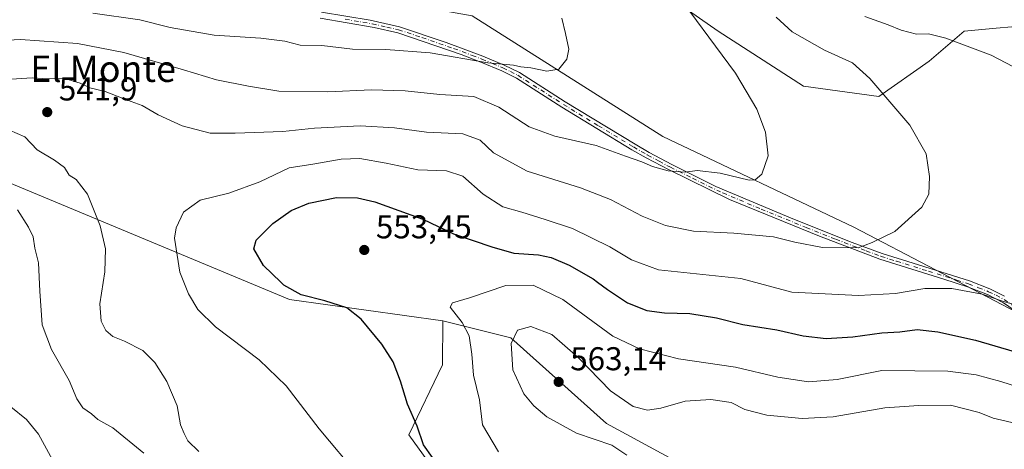
# Model space of a CAD drawing. Units: metres. Extents: x 604211 to 607676, y 4717648 to 4720014.
# Drawn here: x 605827 to 606127, y 4718727 to 4718858 of the extents above; entities that cross this region are included whole.
import ezdxf
from ezdxf.enums import TextEntityAlignment as Align

# ---------------------------------------------------------------- set-up
doc = ezdxf.new("R2010")
doc.units = ezdxf.units.M
doc.header["$MEASUREMENT"] = 0
doc.linetypes.add('DGN Style 4', pattern=[2.638475, 1.318413, -0.659207, 0.001648, -0.659207])
for name, color, linetype, lineweight in [('Camino Cxs', 7, 'Continuous', 0), ('Camino eje', 30, 'DGN Style 4', 13), ('Cultivos herbáceos CxS', 92, 'Continuous', 0), ('Curva de nivel maestra', 30, 'Continuous', 30), ('Curva de nivel normal', 30, 'Continuous', 0), ('Matorral CxS', 135, 'Continuous', 0), ('Pastizal CxS', 92, 'Continuous', 0), ('Punto de cota en terreno', 7, 'Continuous', 0), ('Rótulo de punto de cota en terreno', 7, 'Continuous', 0), ('Texto cartográfico', 7, 'Continuous', 0), ('Zona quemada CxS', 21, 'Continuous', 0)]:
    doc.layers.add(name, color=color, linetype=linetype, lineweight=lineweight)
doc.styles.add('Style-Arial', font='txt')

# ---------------------------------------------------------------- blocks, each defined once
blk = doc.blocks.new('*U14')
at = {"layer": 'Cultivos herbáceos CxS', "color": 92, "linetype": 'Continuous', "lineweight": 0}
for points in [[(606033.2489, 4719112.7111, 538.248), (606002.5462, 4719074.1953, 535.1362), (606015.5422, 4719065.7375, 536.2727), (606022.9821, 4719049.4585, 538.1769), (606030.6105, 4719029.6151, 540.2987), (606022.981, 4719011.2971, 537.6787), (606016.8787, 4718994.5051, 536.3661), (605993.9563, 4718971.1217, 533.3466), (605967.7205, 4718952.3241, 531.6883), (605943.6451, 4718944.1309, 528.2717), (605925.3359, 4718918.1813, 526.1332), (605936.0155, 4718902.9163, 527.3714), (605951.2721, 4718895.2829, 528.9435), (605981.7865, 4718890.7041, 531.6428), (606004.6705, 4718878.4923, 532.7052), (606039.762, 4718854.0665, 535.446), (606065.6987, 4718837.2755, 537.2414), (606088.5837, 4718834.2221, 539.6798), (606103.8405, 4718844.9069, 543.4881), (606114.5211, 4718854.0655, 545.9413), (606124.2731, 4718854.9529, 546.6542), (606129.0279, 4718855.3859, 547.0206)], [(606130.6537, 4718768.5921, 545.4866), (606080.9542, 4718794.5331, 538.0454), (606022.979, 4718822.0107, 533.1956), (605965.0027, 4718858.6471, 527.9828), (605896.5967, 4718870.8107, 524.5913), (605821.5947, 4718886.3387, 520.0226)], [(605813.3503, 4718812.5317, 533.725), (605909.5269, 4718772.4761, 549.2104), (605956.0799, 4718766.0059, 554.077), (605955.9607, 4718752.6481, 552.0245), (605945.7303, 4718731.3711, 549.0277), (605960.4237, 4718711.0339, 549.7512)]]:
    blk.add_polyline3d(points, dxfattribs=at)
blk = doc.blocks.new('5PATER')
at = {"layer": 'Punto de cota en terreno', "linetype": 'Continuous', "lineweight": 0}
h = blk.add_hatch(color=51, dxfattribs=at)
edge = h.paths.add_edge_path()
edge.add_ellipse((0, 0), major_axis=(-0.11, -0.111), ratio=0.999422, start_angle=0, end_angle=360)

msp = doc.modelspace()

# ---------------------------------------------------------------- linework, layer by layer
at = {"layer": 'Camino Cxs', "color": 7, "linetype": 'Continuous', "lineweight": 0}
for points in [[(606146.2401, 4718757.9401, 548.3186), (606126.4601, 4718771.5401, 547.2795), (606121.5701, 4718774.0401, 546.8128), (606115.5501, 4718776.4001, 546.586), (606108.3301, 4718778.6601, 545.5744), (606088.9301, 4718784.7401, 544.6337), (606070.5401, 4718791.8001, 540.621), (606043.2201, 4718802.9201, 539.4222), (606024.8201, 4718811.8601, 537.8879), (606017.8701, 4718815.5701, 536.413), (606013.5301, 4718818.0301, 535.1625), (605992.2201, 4718830.9801, 533.7697), (605978.4401, 4718839.7901, 532.6478), (605973.9701, 4718842.0001, 531.5066), (605967.5801, 4718844.6501, 531.568), (605961.6101, 4718846.9401, 532.1248), (605942.3601, 4718853.5501, 531.4263), (605935.2501, 4718855.1701, 530.1847), (605918.8301, 4718857.9601, 528.3668)], [(606146.2401, 4718757.9401, 548.3186), (606126.4601, 4718771.5401, 547.2795), (606121.5701, 4718774.0401, 546.8128), (606115.5501, 4718776.4001, 546.586), (606108.3301, 4718778.6601, 545.5744), (606088.9301, 4718784.7401, 544.6337), (606070.5401, 4718791.8001, 540.621), (606043.2201, 4718802.9201, 539.4222), (606024.8201, 4718811.8601, 537.8879), (606017.8701, 4718815.5701, 536.413), (606013.5301, 4718818.0301, 535.1625), (605992.2201, 4718830.9801, 533.7697), (605978.4401, 4718839.7901, 532.6478), (605973.9701, 4718842.0001, 531.5066), (605967.5801, 4718844.6501, 531.568), (605961.6101, 4718846.9401, 532.1248), (605942.3601, 4718853.5501, 531.4263), (605935.2501, 4718855.1701, 530.1847), (605918.8301, 4718857.9601, 528.3668)], [(605919.2401, 4718859.8001, 527.8406), (605933.9901, 4718857.3301, 529.8031), (605942.8801, 4718855.3701, 530.1786), (605957.1101, 4718850.6101, 530.1227), (605968.2801, 4718846.4101, 530.3644), (605974.7501, 4718843.7201, 530.7718), (605979.3701, 4718841.4301, 531.5364), (605993.2101, 4718832.5801, 532.2908), (606014.4801, 4718819.6601, 534.5495), (606018.7801, 4718817.2201, 535.1162), (606025.6801, 4718813.5301, 536.8928), (606039.0601, 4718806.8501, 537.6917), (606062.4401, 4718797.0301, 538.8589), (606080.4601, 4718789.8401, 541.3862), (606089.5501, 4718786.5201, 542.6352), (606098.9901, 4718783.5401, 542.1717), (606116.1801, 4718778.1701, 545.7271), (606122.3401, 4718775.7601, 545.463), (606126.8101, 4718773.5401, 545.7209)], [(605919.2401, 4718859.8001, 527.8406), (605933.9901, 4718857.3301, 529.8031), (605942.8801, 4718855.3701, 530.1786), (605957.1101, 4718850.6101, 530.1227), (605968.2801, 4718846.4101, 530.3644), (605974.7501, 4718843.7201, 530.7718), (605979.3701, 4718841.4301, 531.5364), (605993.2101, 4718832.5801, 532.2908), (606014.4801, 4718819.6601, 534.5495), (606018.7801, 4718817.2201, 535.1162), (606025.6801, 4718813.5301, 536.8928), (606039.0601, 4718806.8501, 537.6917), (606062.4401, 4718797.0301, 538.8589), (606080.4601, 4718789.8401, 541.3862), (606089.5501, 4718786.5201, 542.6352), (606098.9901, 4718783.5401, 542.1717), (606116.1801, 4718778.1701, 545.7271), (606122.3401, 4718775.7601, 545.463), (606126.8101, 4718773.5401, 545.7209)]]:
    msp.add_polyline3d(points, dxfattribs=at)
at = {"layer": 'Camino eje', "color": 30, "linetype": 'DGN Style 4', "lineweight": 13}
msp.add_polyline3d([(605926.4101, 4718857.6451, 530.7637), (605934.6201, 4718856.2501, 529.9607), (605939.0651, 4718855.2701, 530.2531), (605942.6201, 4718854.4601, 530.8097), (605949.7351, 4718852.0801, 530.3923), (605959.3601, 4718848.7751, 531.0979), (605964.9451, 4718846.6751, 531.3206), (605967.9301, 4718845.5301, 530.9501), (605971.1251, 4718844.2051, 530.8631), (605974.3601, 4718842.8601, 531.0865), (605976.5951, 4718841.7551, 531.7947), (605978.9051, 4718840.6101, 532.0887), (605992.7151, 4718831.7801, 532.975), (606003.3501, 4718825.3201, 533.7511), (606014.0051, 4718818.8451, 534.8515), (606018.3251, 4718816.3951, 535.7556), (606021.7751, 4718814.5501, 536.2286), (606025.2501, 4718812.6951, 537.4029), (606031.9401, 4718809.3551, 538.828), (606041.1401, 4718804.8851, 538.5648), (606052.8301, 4718799.9751, 538.2349), (606066.4901, 4718794.4151, 540.0068), (606075.5001, 4718790.8201, 540.6582), (606084.6951, 4718787.2901, 543.0147), (606089.2401, 4718785.6301, 543.6026), (606093.9601, 4718784.1401, 542.7494), (606103.6601, 4718781.1001, 543.73), (606112.2551, 4718778.4151, 545.4372), (606115.8651, 4718777.2851, 546.1588), (606118.8751, 4718776.1051, 546.2219), (606121.9551, 4718774.9001, 546.1628), (606124.1901, 4718773.7901, 546.3705), (606126.6351, 4718772.5401, 546.2861), (606136.5251, 4718765.7401, 548.7518)], dxfattribs=at)
at = {"layer": 'Cultivos herbáceos CxS', "color": 92, "linetype": 'Continuous', "lineweight": 0}
for points in [[(605967.7205, 4718952.3241, 531.6883), (605943.6451, 4718944.1309, 528.2717), (605925.3359, 4718918.1813, 526.1332), (605936.0155, 4718902.9163, 527.3714), (605951.2721, 4718895.2829, 528.9435), (605981.7865, 4718890.7041, 531.6428), (606004.6705, 4718878.4923, 532.7052), (606039.762, 4718854.0665, 535.446), (606065.6987, 4718837.2755, 537.2414), (606088.5837, 4718834.2221, 539.6798), (606103.8405, 4718844.9069, 543.4881), (606114.5211, 4718854.0655, 545.9413), (606124.2731, 4718854.9529, 546.6542), (606129.0279, 4718855.3859, 547.0206), (606131.3031, 4718855.5931, 547.1723), (606131.7395, 4718855.3915, 547.1609), (606140.1731, 4718851.4963, 547.1697), (606151.1367, 4718846.4333, 548.217), (606164.8676, 4718823.5359, 549.2313), (606180.1241, 4718805.2171, 550.5754), (606186.2269, 4718786.9001, 549.9464), (606180.4953, 4718741.0243, 550.0185)], [(606130.6537, 4718768.5921, 545.4866), (606080.9542, 4718794.5331, 538.0454), (606022.979, 4718822.0107, 533.1956), (605965.0027, 4718858.6471, 527.9828), (605896.5967, 4718870.8107, 524.5913), (605821.5947, 4718886.3387, 520.0226)], [(605813.3503, 4718812.5317, 533.725), (605909.5269, 4718772.4761, 549.2104), (605956.0799, 4718766.0059, 554.077)], [(606131.2969, 4718398.0997, 561.6881), (606114.5145, 4718402.6799, 559.201), (606099.2578, 4718410.3121, 558.3962), (606077.8977, 4718416.4181, 554.1243), (606045.8595, 4718442.3697, 548.9533), (606044.0056, 4718466.1247, 549.7502), (606050.4721, 4718495.8831, 550.3891), (606084.0025, 4718535.4857, 556.327), (606087.0539, 4718567.5423, 556.3118), (606053.0593, 4718607.1565, 551.0042), (606058.0669, 4718649.9733, 555.1026), (606045.8623, 4718668.2913, 556.3799), (606015.3487, 4718677.4505, 553.5508), (605986.3607, 4718697.2961, 551.9613), (605960.4237, 4718711.0339, 549.7512), (605945.7303, 4718731.3711, 549.0277), (605955.9607, 4718752.6481, 552.0245), (605956.0799, 4718766.0059, 554.077)]]:
    msp.add_polyline3d(points, dxfattribs=at)
at = {"layer": 'Curva de nivel maestra', "color": 30, "linetype": 'Continuous', "lineweight": 30, "elevation": 550, "flags": 128}
msp.add_lwpolyline([(605952.96, 4718724.5801), (605950.2, 4718728.3801), (605948.3, 4718734.0201), (605945.39, 4718740.6901), (605943.25, 4718747.6801), (605940.99, 4718753.5901), (605937.49, 4718759.0001), (605931.23, 4718766.5601), (605926.86, 4718769.9501), (605920.26, 4718772.1201), (605913.07, 4718773.9701), (605907.76, 4718776.9201), (605906.8351, 4718777.8001), (605901.58, 4718782.8001), (605898.69, 4718787.9301), (605899.33, 4718790.5701), (605904.44, 4718795.5601), (605909.98, 4718799.5301), (605915.36, 4718801.7801), (605923.72, 4718803.5001), (605930.16, 4718803.3601), (605935.4, 4718802.1601), (605950.03, 4718796.9401), (605959.36, 4718792.5001), (605970.97, 4718788.5501), (605977.68, 4718786.5601), (605985.11, 4718786.0501), (605988.96, 4718785.2801), (605994.47, 4718782.9201), (606001.8, 4718778.8201), (606003.1189, 4718777.8001), (606006.08, 4718775.5101), (606012.19, 4718771.5101), (606018.1, 4718769.1501), (606023.42, 4718768.4401), (606031.11, 4718768.3001), (606039.26, 4718766.9301), (606047.23, 4718764.9101), (606057.58, 4718763.3401), (606065.58, 4718761.4801), (606072.58, 4718760.6901), (606080.69, 4718761.2301), (606089.44, 4718762.4401), (606094.98, 4718762.6701), (606100.19, 4718763.4001), (606106.52, 4718762.7401), (606117.98, 4718760.1401), (606139.74, 4718753.8001)], dxfattribs=at)
at = {"layer": 'Curva de nivel normal', "color": 30, "linetype": 'Continuous', "lineweight": 0, "flags": 128}
for points, elevation in [([(605813.9, 4718850.8001), (605827.68, 4718851.4901), (605845.1, 4718850.2301), (605859.12, 4718847.5901), (605877.29, 4718842.3001), (605887.25, 4718839.2001), (605897.01, 4718837.3101), (605906.22, 4718835.8401), (605921.16, 4718835.6001), (605934.4, 4718836.2501), (605944.6, 4718835.8801), (605955.12, 4718834.7801), (605965.47, 4718834.2001), (605973.14, 4718830.9701), (605982.31, 4718824.9601), (605990.13, 4718822.1501), (606002.72, 4718819.3201), (606011.56, 4718816.0801), (606016.52, 4718814.3701), (606019.8, 4718812.9001), (606024.54, 4718811.5601), (606029.73, 4718811.1801), (606033.38, 4718811.7401), (606040.38, 4718810.8601), (606049.21, 4718808.7901), (606051, 4718808.8501), (606053.06, 4718810.5601), (606054.99, 4718816.1901), (606054.09, 4718823.3901), (606051.5, 4718830.3501), (606045.02, 4718841.2201), (606025.07, 4718868.2701)], 535), ([(605823.41, 4718839.3801), (605831.29, 4718839.8501), (605835.99, 4718839.5001), (605840.91, 4718839.7401), (605845.82, 4718838.2001), (605848.81, 4718836.8201), (605853.45, 4718835.7101), (605860.22, 4718833.0301), (605864.67, 4718831.4801), (605869.58, 4718828.6001), (605876.86, 4718825.2701), (605885.4, 4718823.0601), (605892.97, 4718823.0801), (605907.47, 4718823.5101), (605917.12, 4718824.5601), (605931, 4718825.2801), (605941.36, 4718824.6501), (605951.11, 4718823.3301), (605962.18, 4718822.8701), (605967.43, 4718820.8801), (605971.5, 4718817.1101), (605981.7, 4718811.4901), (605997.95, 4718806.4601), (606007.04, 4718802.8901), (606016.65, 4718797.8401), (606023.77, 4718794.9601), (606032.22, 4718793.2301), (606044.49, 4718792.6601), (606056.52, 4718791.5501), (606063.02, 4718789.9101), (606071.49, 4718788.3501), (606082.25, 4718788.2001), (606086.56, 4718789.8801), (606093.47, 4718793.2201), (606101.61, 4718800.5601), (606103.81, 4718804.5101), (606103.93, 4718809.8701), (606102.96, 4718816.7201), (606097.99, 4718825.4401), (606085.84, 4718839.6601), (606080.55, 4718844.3601), (606072.02, 4718848.3001), (606062.26, 4718853.8201), (606057.39, 4718858.2801)], 540), ([(605849.72, 4718859.4701), (605863.95, 4718857.4301), (605873.22, 4718855.1301), (605886.63, 4718852.8301), (605900.76, 4718851.8701), (605908.07, 4718850.9401), (605912.77, 4718849.8001), (605919.28, 4718849.6901), (605928.58, 4718848.5301), (605938.8, 4718848.4801), (605952.21, 4718847.4401), (605969.75, 4718844.3701), (605977.56, 4718843.6801), (605979.79, 4718843.1601), (605982.85, 4718842.8501), (605987.69, 4718841.9001), (605991.29, 4718842.5001), (605993.75, 4718845.5501), (605994.35, 4718848.5501), (605993.34, 4718853.3101), (605992.25, 4718857.9401)], 530), ([(606131.68, 4718842.0601), (606122.68, 4718846.7701), (606108.94, 4718851.9101), (606103.7, 4718853.2001), (606100.02, 4718853.1201), (606095.32, 4718854.3201), (606091.4, 4718855.9201), (606084.32, 4718858.5101)], 545), ([(605881.88, 4718726.3901), (605878.62, 4718729.6001), (605877.45, 4718731.8401), (605876.36, 4718734.4201), (605875.33, 4718740.2001), (605872.18, 4718747.5701), (605868.56, 4718753.4201), (605864.89, 4718757.0501), (605859.34, 4718759.8301), (605855.75, 4718761.2401), (605853.64, 4718763.1301), (605852.22, 4718765.9001), (605851.84, 4718771.1801), (605853.35, 4718780.8901), (605853.57, 4718787.8901), (605851.94, 4718794.8901), (605848.06, 4718804.5001), (605844.65, 4718809.0201), (605842.56, 4718810.3201), (605841.13, 4718812.6101), (605838.07, 4718814.8901), (605832.83, 4718817.9601), (605829.02, 4718821.8901), (605824.41, 4718823.9901)], 540), ([(605930.5, 4718718.8301), (605918.52, 4718733.2701), (605908.47, 4718746.3101), (605900.28, 4718754.1601), (605887, 4718764.2601), (605881.63, 4718769.4501), (605878.74, 4718774.2401), (605876.19, 4718780.8301), (605874.56, 4718791.2001), (605875.03, 4718794.3201), (605877.24, 4718799.0501), (605882.29, 4718802.6601), (605891.04, 4718804.8601), (605900.46, 4718808.2701), (605909.38, 4718812.5401), (605916.56, 4718813.6601), (605925.23, 4718815.1301), (605930.9, 4718815.3301), (605938.87, 4718813.9401), (605948.43, 4718811.8901), (605957.21, 4718811.6201), (605962.19, 4718810.0301), (605968.3, 4718804.5201), (605974.3, 4718800.6201), (605980.12, 4718799.0001), (605987.14, 4718796.8401), (605995.51, 4718794.1101), (606006.82, 4718788.5601), (606013.37, 4718784.5701), (606021.66, 4718781.5201), (606046.67, 4718778.8601), (606062.12, 4718774.7801), (606082.35, 4718773.7101), (606093.66, 4718774.3201), (606102.58, 4718775.8601), (606110.81, 4718775.8501), (606119.94, 4718774.1901), (606126.11, 4718771.9901), (606130.68, 4718770.6901)], 545), ([(605865.22, 4718725.8401), (605855.82, 4718733.5201), (605851.28, 4718736.0701), (605849.32, 4718737.8401), (605846.67, 4718739.6401), (605844.8, 4718742.3501), (605842.52, 4718747.9601), (605837.2, 4718757.3501), (605834.36, 4718764.8501), (605833.56, 4718775.0501), (605833.22, 4718783.6301), (605832.08, 4718788.0801), (605831.57, 4718791.5601), (605830.2, 4718794.5101), (605826.81, 4718799.7101)], 535), ([(606131.68, 4718745.6501), (606125.66, 4718747.6401), (606118.11, 4718749.6101), (606109.55, 4718750.7701), (606089.49, 4718750.9801), (606075.91, 4718748.2501), (606067.19, 4718747.4701), (606057.9, 4718748.9801), (606045.04, 4718751.9401), (606027.74, 4718754.5101), (606015.83, 4718757.5601), (606007.74, 4718761.3401), (605992.58, 4718772.5101), (605983.51, 4718776.8501), (605975.27, 4718776.8001), (605964.14, 4718773.0101), (605958.97, 4718771.5201), (605958.35, 4718770.1901), (605961.96, 4718765.5101), (605964.07, 4718761.4901), (605964.86, 4718755.9001), (605965.38, 4718749.5701), (605967.2, 4718742.0301), (605968.16, 4718734.4401), (605972.97, 4718726.2601)], 555), ([(606011.97, 4718725.2001), (606007.4, 4718728.2601), (605996.73, 4718731.9201), (605987.64, 4718736.9301), (605983.7, 4718740.2201), (605980.71, 4718743.8701), (605977.37, 4718751.1901), (605976.87, 4718759.1801), (605978.75, 4718763.2201), (605982.82, 4718764.3701), (605989.16, 4718761.8801), (605997.07, 4718754.9901), (606007.01, 4718744.8301), (606013.95, 4718740.0201), (606018.25, 4718738.9201), (606022.37, 4718739.5501), (606029.75, 4718741.6401), (606037.51, 4718742.1401), (606043.72, 4718741.2501), (606047.82, 4718739.1101), (606054.54, 4718737.4001), (606065.27, 4718736.3401), (606074.69, 4718736.9001), (606090.36, 4718739.6601), (606100.69, 4718740.3501), (606110.35, 4718740.4201), (606119.02, 4718738.2201), (606123.35, 4718736.4301), (606131.68, 4718734.5701)], 560), ([(605839.9, 4718719.3901), (605833.17, 4718731.6601), (605829.58, 4718736.0701), (605824.81, 4718739.9701)], 530)]:
    msp.add_lwpolyline(points, dxfattribs=dict(at, elevation=elevation))
at = {"layer": 'Matorral CxS', "color": 135, "linetype": 'Continuous', "lineweight": 0}
for points in [[(605821.5947, 4718886.3387, 520.0226), (605896.5967, 4718870.8107, 524.5913), (605965.0027, 4718858.6471, 527.9828), (606022.979, 4718822.0107, 533.1956), (606080.9542, 4718794.5331, 538.0454), (606130.6537, 4718768.5921, 545.4866)], [(606041.4259, 4718715.5441, 565.1019), (606005.8031, 4718734.8343, 561.1311), (605976.7695, 4718760.8303, 558.8496), (605956.0799, 4718766.0059, 554.077), (605909.5269, 4718772.4761, 549.2104), (605813.3503, 4718812.5317, 533.725)]]:
    msp.add_polyline3d(points, dxfattribs=at)
at = {"layer": 'Pastizal CxS', "color": 92, "linetype": 'Continuous', "lineweight": 0}
for points in [[(606129.0279, 4718855.3859, 547.0206), (606124.2731, 4718854.9529, 546.6542), (606114.5211, 4718854.0655, 545.9413), (606103.8405, 4718844.9069, 543.4881), (606088.5837, 4718834.2221, 539.6798), (606065.6987, 4718837.2755, 537.2414), (606039.762, 4718854.0665, 535.446), (606004.6705, 4718878.4923, 532.7052), (605981.7865, 4718890.7041, 531.6428), (605951.2721, 4718895.2829, 528.9435), (605936.0155, 4718902.9163, 527.3714), (605925.3359, 4718918.1813, 526.1332), (605943.6451, 4718944.1309, 528.2717), (605967.7205, 4718952.3241, 531.6883), (605963.8409, 4718939.3859, 533.0924), (605963.8409, 4718925.1539, 535.5058), (605998.7557, 4718913.5085, 538.3376), (606024.6173, 4718895.3935, 539.5998), (606059.5321, 4718881.1601, 545.0936), (606095.7399, 4718863.0457, 547.9626), (606106.5261, 4718871.4597, 551.7103), (606131.3037, 4718919.7051, 568.1638)], [(605967.7205, 4718952.3241, 531.6883), (605943.6451, 4718944.1309, 528.2717), (605925.3359, 4718918.1813, 526.1332), (605936.0155, 4718902.9163, 527.3714), (605951.2721, 4718895.2829, 528.9435), (605981.7865, 4718890.7041, 531.6428), (606004.6705, 4718878.4923, 532.7052), (606039.762, 4718854.0665, 535.446), (606065.6987, 4718837.2755, 537.2414), (606088.5837, 4718834.2221, 539.6798), (606103.8405, 4718844.9069, 543.4881), (606114.5211, 4718854.0655, 545.9413), (606124.2731, 4718854.9529, 546.6542), (606129.0279, 4718855.3859, 547.0206), (606131.3031, 4718855.5931, 547.1723), (606131.7395, 4718855.3915, 547.1609), (606140.1731, 4718851.4963, 547.1697), (606151.1367, 4718846.4333, 548.217), (606164.8676, 4718823.5359, 549.2313), (606180.1241, 4718805.2171, 550.5754), (606186.2269, 4718786.9001, 549.9464), (606180.4953, 4718741.0243, 550.0185)], [(606131.2969, 4718398.0997, 561.6881), (606114.5145, 4718402.6799, 559.201), (606099.2578, 4718410.3121, 558.3962), (606077.8977, 4718416.4181, 554.1243), (606045.8595, 4718442.3697, 548.9533), (606044.0056, 4718466.1247, 549.7502), (606050.4721, 4718495.8831, 550.3891), (606084.0025, 4718535.4857, 556.327), (606087.0539, 4718567.5423, 556.3118), (606053.0593, 4718607.1565, 551.0042), (606058.0669, 4718649.9733, 555.1026), (606045.8623, 4718668.2913, 556.3799), (606015.3487, 4718677.4505, 553.5508), (605986.3607, 4718697.2961, 551.9613), (605960.4237, 4718711.0339, 549.7512), (605945.7303, 4718731.3711, 549.0277), (605955.9607, 4718752.6481, 552.0245), (605956.0799, 4718766.0059, 554.077), (605976.7695, 4718760.8303, 558.8496), (606005.8031, 4718734.8343, 561.1311), (606041.4259, 4718715.5441, 565.1019), (606077.6335, 4718693.5467, 565.6885), (606109.9417, 4718693.7835, 570.5017), (606134.3526, 4718692.2573, 576.0996)], [(606131.2969, 4718398.0997, 561.6881), (606114.5145, 4718402.6799, 559.201), (606099.2578, 4718410.3121, 558.3962), (606077.8977, 4718416.4181, 554.1243), (606045.8595, 4718442.3697, 548.9533), (606044.0056, 4718466.1247, 549.7502), (606050.4721, 4718495.8831, 550.3891), (606084.0025, 4718535.4857, 556.327), (606087.0539, 4718567.5423, 556.3118), (606053.0593, 4718607.1565, 551.0042), (606058.0669, 4718649.9733, 555.1026), (606045.8623, 4718668.2913, 556.3799), (606015.3487, 4718677.4505, 553.5508), (605986.3607, 4718697.2961, 551.9613), (605960.4237, 4718711.0339, 549.7512), (605945.7303, 4718731.3711, 549.0277), (605955.9607, 4718752.6481, 552.0245), (605956.0799, 4718766.0059, 554.077)], [(605956.0799, 4718766.0059, 554.077), (605976.7695, 4718760.8303, 558.8496), (606005.8031, 4718734.8343, 561.1311), (606041.4259, 4718715.5441, 565.1019), (606077.6335, 4718693.5467, 565.6885), (606109.9417, 4718693.7835, 570.5017), (606134.3526, 4718692.2573, 576.0996), (606151.1345, 4718680.0441, 578.1894), (606158.7629, 4718651.0413, 581.6174), (606166.7069, 4718636.4073, 582.315), (606181.6479, 4718638.8289, 577.4447), (606193.8529, 4718646.4609, 573.4181), (606210.5121, 4718660.4119, 566.9419), (606235.0475, 4718693.7823, 560.1139), (606228.076, 4718714.7083, 554.9562), (606180.4953, 4718741.0243, 550.0185)]]:
    msp.add_polyline3d(points, dxfattribs=at)
at = {"layer": 'Zona quemada CxS', "color": 21, "linetype": 'Continuous', "lineweight": 0}
for points in [[(606130.6537, 4718768.5921, 545.4866), (606080.9542, 4718794.5331, 538.0454), (606022.979, 4718822.0107, 533.1956), (605965.0027, 4718858.6471, 527.9828), (605896.5967, 4718870.8107, 524.5913), (605821.5947, 4718886.3387, 520.0226)], [(605813.3503, 4718812.5317, 533.725), (605909.5269, 4718772.4761, 549.2104), (605956.0799, 4718766.0059, 554.077)], [(605956.0799, 4718766.0059, 554.077), (605976.7695, 4718760.8303, 558.8496), (606005.8031, 4718734.8343, 561.1311), (606041.4259, 4718715.5441, 565.1019), (606077.6335, 4718693.5467, 565.6885), (606109.9417, 4718693.7835, 570.5017), (606134.3526, 4718692.2573, 576.0996), (606151.1345, 4718680.0441, 578.1894), (606158.7629, 4718651.0413, 581.6174), (606166.7069, 4718636.4073, 582.315), (606181.6479, 4718638.8289, 577.4447), (606193.8529, 4718646.4609, 573.4181), (606210.5121, 4718660.4119, 566.9419), (606235.0475, 4718693.7823, 560.1139), (606228.076, 4718714.7083, 554.9562), (606180.4953, 4718741.0243, 550.0185)]]:
    msp.add_polyline3d(points, dxfattribs=at)

# ---------------------------------------------------------------- block references
at = {"layer": 'Cultivos herbáceos CxS', "color": 92, "linetype": 'Continuous', "lineweight": 0}
msp.add_blockref('*U14', (0, 0), dxfattribs=at)
at = {"layer": 'Punto de cota en terreno', "color": 7, "linetype": 'Continuous', "lineweight": 0, "xscale": 10, "yscale": 10, "zscale": 10}
for p in [(605835.86, 4718829.45, 541.9), (605932.2, 4718787.57, 553.45), (605991.27, 4718747.5, 563.14)]:
    msp.add_blockref('5PATER', p, dxfattribs=at)

# ---------------------------------------------------------------- texts
at = {"layer": 'Rótulo de punto de cota en terreno', "color": 7, "linetype": 'Continuous', "lineweight": 0, "style": 'Style-Arial'}
for s, p in [('541,9', (605839.3878, 4718832.9778)), ('553,45', (605935.7278, 4718791.0978)), ('563,14', (605994.7978, 4718751.0278))]:
    msp.add_text(s, height=7, dxfattribs=at).set_placement(p)
at = {"layer": 'Texto cartográfico', "color": 7, "linetype": 'Continuous', "lineweight": 0, "style": 'Style-Arial'}
msp.add_text('El Monte', height=8, dxfattribs=at).set_placement((605852.8163, 4718842.6101), align=Align.MIDDLE_CENTER)

doc.saveas('drawing.dxf')
